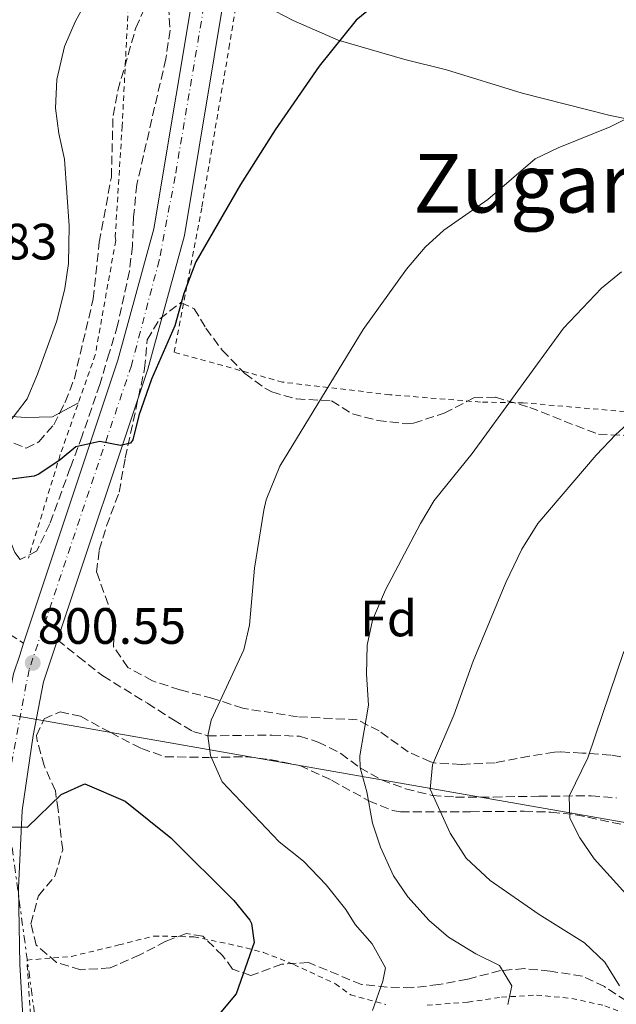
# Model space of a CAD drawing. Units: metres. Extents: x 590059 to 593489, y 4754470 to 4756829.
# Drawn here: x 591794 to 591911, y 4755089 to 4755282 of the extents above; entities that cross this region are included whole.
import ezdxf
from ezdxf.enums import TextEntityAlignment as Align

# ---------------------------------------------------------------- set-up
doc = ezdxf.new("R2010")
doc.units = ezdxf.units.M
doc.header["$MEASUREMENT"] = 0
for name, pattern in [('DGN Style 2', [1.7399219301090239, 1.043953158065414, -0.6959687720436097]), ('DGN Style 3', [2.435890702152634, 1.739921930109024, -0.6959687720436097]), ('DGN Style 4', [2.7856150101045474, 1.391937544087219, -0.6959687720436097, 0.001739921930109024, -0.6959687720436097]), ('DGN Style 7', [3.4798438602180486, 1.565929737098122, -0.6959687720436097, 0.5219765790327072, -0.6959687720436097])]:
    doc.linetypes.add(name, pattern=pattern)
for name, color, linetype, lineweight in [('Camino', 7, 'DGN Style 3', 0), ('Carretera', 9, 'Continuous', 0), ('Cota de punto acotado terreno', 7, 'Continuous', 0), ('Curva de nivel directora', 30, 'Continuous', 30), ('Curva de nivel intermedia', 30, 'Continuous', 0), ('Eje de carretera', 7, 'DGN Style 4', 0), ('Etiqueta de zona arbolada', 92, 'Continuous', 0), ('Límite de Concejo', 7, 'Continuous', 0), ('Línea de asfalto', 7, 'Continuous', 13), ('Línea de cambio de uso (parcela vista)', 92, 'Continuous', 0), ('Línea eléctrica', 6, 'DGN Style 7', 0), ('Punto acotado terreno (símbolo)', 7, 'Continuous', 0), ('Senda', 7, 'DGN Style 3', 0), ('Tela metálica o alambrada', 7, 'DGN Style 2', 0), ('Texto de Área (paraje) menor', 7, 'Continuous', 0), ('Zona arbolada', 92, 'DGN Style 3', 0)]:
    doc.layers.add(name, color=color, linetype=linetype, lineweight=lineweight)
doc.styles.add('Style-Arial', font='arial.ttf')

# ---------------------------------------------------------------- blocks, each defined once
blk = doc.blocks.new('5PATER')
at = {"layer": 'Punto acotado terreno (símbolo)', "linetype": 'Continuous', "lineweight": 0}
h = blk.add_hatch(color=51, dxfattribs=at)
edge = h.paths.add_edge_path()
edge.add_ellipse((0, 0), major_axis=(-0.1095731443231308, -0.1110710700762829), ratio=0.9994222409660317, start_angle=0, end_angle=360)

msp = doc.modelspace()

# ---------------------------------------------------------------- linework, layer by layer
at = {"layer": 'Camino', "color": 7, "linetype": 'DGN Style 3', "lineweight": 0}
msp.add_polyline3d([(591647.7499999985, 4755288.41, 807.350000000006), (591657.2600000014, 4755276.810000002, 807.8200000000072), (591662.3099999984, 4755271.130000004, 808.0299999999987), (591669.5399999992, 4755264.210000002, 808.25), (591679.8099999976, 4755254.890000002, 808.0899999999967), (591695.3899999991, 4755241.930000001, 807.3399999999965), (591701.5499999992, 4755236.410000001, 806.9900000000052), (591704.8900000008, 4755232.689999999, 806.679999999993), (591719.0300000006, 4755213.370000001, 805.2500000000001), (591722.2899999995, 4755209.7, 804.8699999999955), (591726.3799999978, 4755206.359999999, 804.3399999999967), (591728.260000002, 4755204.820000002, 804.0899999999965), (591731.0699999993, 4755202.970000001, 803.729999999996), (591741.6200000015, 4755197.220000002, 802.3800000000048), (591751.2399999973, 4755190.25, 801.5), (591767.5699999998, 4755178.5, 800.8600000000007), (591779.6700000011, 4755170.33, 800.8099999999977), (591787.6900000009, 4755164.350000001, 800.779999999999), (591794.5199999993, 4755159.86, 800.8699999999953)], dxfattribs=at)
at = {"layer": 'Carretera', "color": 9, "linetype": 'Continuous', "lineweight": 0}
for points in [[(591788.23, 4755086.730000001, 797.570000000007), (591787.6700000013, 4755096.57, 797.75), (591787.6299999988, 4755098.59, 799.2899999999936), (591787.3899999997, 4755111.929999999, 798.1699999999983), (591788.1499999996, 4755127.609999998, 798.5899999999965), (591790.3500000013, 4755142.81, 798.9499999999972), (591792.5100000026, 4755153.850000001, 799.25), (591793.7500000009, 4755157.550000001, 800.8699999999953), (591794.5199999998, 4755159.86, 800.8699999999953), (591813.0300000017, 4755215.449999999, 798.0500000000029), (591820.1100000005, 4755241.210000002, 796.9700000000012), (591828.8299999976, 4755293.77, 794.6900000000023)], [(591834.8, 4755292.380000002, 794.6900000000023), (591826.0899999995, 4755239.890000001, 796.9700000000012), (591818.8799999988, 4755213.67, 798.0500000000029), (591801.1800000007, 4755160.52, 801.3300000000019), (591798.4299999992, 4755152.290000002, 799.25), (591796.3799999995, 4755141.779999999, 798.9499999999972), (591794.2399999984, 4755127.020000001, 798.5899999999965), (591793.5100000018, 4755111.84, 798.1699999999983), (591793.7800000022, 4755096.800000001, 797.75), (591794.3500000022, 4755086.7, 797.570000000007), (591792.839999999, 4755063.779999998, 797.2100000000065), (591788.9899999978, 4755051.220000002, 797.4499999999972), (591782.0399999986, 4755034.509999999, 797.3899999999995), (591776.6099999994, 4755024.37, 797.0899999999965), (591773.8099999987, 4755018.489999999, 797.0899999999965), (591772.4699999997, 4755012.4, 796.9700000000012), (591772.500000001, 4755007.069999999, 796.7299999999959), (591773.5799999984, 4754998.910000001, 796.3099999999977), (591775.4899999973, 4754989.020000001, 795.8899999999995), (591776.3500000023, 4754979.409999999, 795.529999999999), (591776.0900000008, 4754969.08, 795.1699999999983), (591774.2300000011, 4754953.91, 794.5099999999949), (591769.5100000026, 4754930.609999998, 793.3699999999953), (591769.0199999987, 4754920.470000001, 792.529999999999)]]:
    msp.add_polyline3d(points, dxfattribs=at)
at = {"layer": 'Curva de nivel directora', "color": 30, "linetype": 'Continuous', "lineweight": 30, "elevation": 800.0000000000001, "flags": 128}
for points in [[(591864.3399999997, 4755285.830000001), (591859.7899999989, 4755282.160000001), (591852.5, 4755273.140000002), (591843.8699999999, 4755260.650000001), (591837.0700000006, 4755249.930000001), (591828.2999999997, 4755234.730000001), (591825.9399999992, 4755228.490000002), (591824.1899999991, 4755222.170000001), (591819.6399999983, 4755211.680000001), (591817.1100000005, 4755204.570000002), (591815.9500000003, 4755199.77), (591815.4699999997, 4755199.130000001), (591813.5499999997, 4755198.650000002), (591809.5099999985, 4755199.45), (591804.79, 4755198.410000001), (591801.6699999997, 4755195.850000001), (591797.5399999992, 4755193.08), (591796.5899999992, 4755192.65), (591791.0700000006, 4755191.930000001)], [(591790.3099999983, 4755123.850000001), (591795.3099999984, 4755123.77), (591801.9099999989, 4755130.170000001), (591806.5599999981, 4755132.27), (591814.4699999985, 4755128.890000002), (591823.389999999, 4755121.690000001), (591835.7499999995, 4755109.37), (591838.8999999989, 4755105.520000001), (591839.2699999999, 4755104.890000001), (591839.7899999986, 4755101.130000001), (591836.269999998, 4755091.050000001), (591828.959999999, 4755082.390000002)]]:
    msp.add_lwpolyline(points, dxfattribs=at)
at = {"layer": 'Curva de nivel intermedia', "color": 30, "linetype": 'Continuous', "lineweight": 0, "flags": 128}
for points, elevation in [([(591807.4499999998, 4755287.08), (591804.6300000013, 4755281.850000001), (591802.5500000004, 4755276.970000001), (591801.0700000006, 4755270.490000002), (591800.7900000013, 4755264.890000001), (591801.4100000004, 4755259.919999998), (591802.5300000003, 4755254.890000001), (591803.430000001, 4755241.769999999), (591803.3500000006, 4755234.41), (591802.5900000005, 4755229.470000001), (591801.0300000005, 4755223.159999998), (591797.2700000008, 4755212.650000001), (591795.1900000023, 4755207.850000001), (591791.3900000001, 4755202.890000001)], 795), ([(591915.4699999995, 4755264.09), (591909.6700000014, 4755261.21), (591899.4299999998, 4755257.130000001), (591894.9200000014, 4755254.939999999), (591885.6299999999, 4755246.970000001), (591876.9900000008, 4755240.970000001), (591873.3099999995, 4755237.59), (591869.6500000005, 4755233.3), (591861.1500000001, 4755221.449999998), (591844.8199999998, 4755194.62), (591842.1399999999, 4755188.029999998), (591841.6700000005, 4755186.01), (591839.8300000009, 4755174.579999999), (591838.8699999999, 4755163.449999998), (591837.7200000009, 4755158.600000001), (591831.3399999995, 4755144.769999999), (591830.6700000013, 4755141.689999999), (591831.1900000019, 4755137.849999999), (591833.4699999996, 4755132.649999999), (591844.7100000003, 4755120.890000001), (591849.4700000013, 4755117.130000001), (591853.9100000004, 4755112.49), (591857.7900000006, 4755107.609999998), (591859.5900000001, 4755104.649999999), (591862.9500000017, 4755100.890000001), (591865.5500000012, 4755096.17), (591865.0300000004, 4755093.529999999), (591862.9900000019, 4755087.77)], 805), ([(591911.8700000008, 4755232.779999999), (591907.9400000013, 4755229.539999999), (591900.5000000005, 4755221.679999999), (591882.5900000001, 4755197.13), (591875.12, 4755187.869999999), (591872.410000001, 4755183.399999999), (591865.5500000012, 4755170.33), (591862.9900000019, 4755164.409999999), (591861.9300000002, 4755159.519999999), (591861.8000000005, 4755153.81), (591862.1900000017, 4755147.690000001), (591860.4999999997, 4755137.759999999), (591860.5500000011, 4755135.449999998), (591861.8699999999, 4755130.73), (591862.9900000019, 4755124.569999999), (591864.6000000013, 4755119.84), (591867.1500000015, 4755114.249999999), (591869.9500000001, 4755110.099999999), (591874.1100000021, 4755105.449999999), (591877.9200000007, 4755102.199999999), (591883.3099999997, 4755098.890000001), (591887.9500000001, 4755096.649999999), (591890.3500000006, 4755092.650000001), (591889.5500000003, 4755088.970000001)], 810.0000000000001), ([(591918.9500000018, 4755208.25), (591910.7500000009, 4755200.809999999), (591906.8700000007, 4755196.810000001), (591895.4700000013, 4755183.369999998), (591892.3100000008, 4755178.33), (591889.1900000004, 4755171.77), (591882.770000001, 4755156.369999999), (591878.9500000011, 4755145.77), (591874.7500000012, 4755136.020000001), (591874.350000001, 4755131.230000001), (591878.2300000014, 4755122.569999998), (591881.3899999997, 4755117.689999999), (591886.1100000005, 4755113.289999999), (591895.7100000004, 4755106.649999999), (591904.630000001, 4755101.050000001), (591908.5899999996, 4755097.289999999), (591911.5100000009, 4755092.650000001)], 815), ([(591912.3, 4755158.27), (591905.2700000004, 4755137.369999998), (591901.5900000012, 4755129.890000002), (591901.7099999997, 4755125.529999998), (591903.6699999999, 4755121.689999999), (591906.5100000009, 4755117.570000002), (591917.7900000018, 4755105.13)], 820)]:
    msp.add_lwpolyline(points, dxfattribs=dict(at, elevation=elevation))
at = {"layer": 'Eje de carretera', "color": 7, "linetype": 'DGN Style 4', "lineweight": 0}
msp.add_polyline3d([(591830.85, 4755290.5, 794.8099999999977), (591824.2499999995, 4755251.460000001, 796.5000000000001), (591821.1299999993, 4755235.040000001, 797.1999999999972), (591815.6700000009, 4755214.37, 798.0500000000029), (591795.5799999988, 4755154.65, 799.9100000000037), (591791.9299999988, 4755135.2, 798.779999999999), (591790.7799999999, 4755113.09, 798.3600000000006), (591791.3500000021, 4755085.240000002, 797.550000000003), (591789.07, 4755061.250000001, 797.2700000000042), (591783.0399999995, 4755046.040000001, 797.4299999999931), (591774.9999999995, 4755027.660000001, 797.1499999999944), (591769.5500000002, 4755016.750000001, 797.0399999999937), (591769.8399999985, 4755006.699999999, 796.7200000000012), (591771.839999999, 4754992.060000001, 796.0399999999937), (591772.6999999996, 4754975.109999999, 795.3800000000048), (591771.5500000007, 4754959.32, 794.729999999996), (591766.1000000013, 4754926.300000002, 793.0000000000001)], dxfattribs=at)
at = {"layer": 'Límite de Concejo', "color": 7, "linetype": 'Continuous', "lineweight": 0}
msp.add_polyline3d([(590073.3299999982, 4755701.17, 1020.18), (590333.8099999987, 4755548.119999999, 997.22), (590350.0199999996, 4755537.710000001, 993.74), (590635.6600000003, 4755461.140000001, 970.95), (590932.7300000004, 4755385.02, 954.37), (591208.8599999994, 4755240.17, 913.95), (591282.3500000016, 4755202.529999999, 898.84), (591402.8399999999, 4755140.790000001, 877.0600000000001), (591527.5, 4755144.5, 876.3100000000001), (591776.4800000004, 4755148.49, 800.0500000000002), (592065.0100000016, 4755097.980000001, 858.5500000000001), (592235.9800000004, 4755153.189999999, 878.47), (592328.3399999999, 4755188.33, 886.35)], dxfattribs=at)
at = {"layer": 'Línea de asfalto', "color": 7, "linetype": 'Continuous', "lineweight": 13, "extrusion": (0.006492137910943457, 0.01947641374891189, 0.9997892385162117), "elevation": 97254.43408853399, "flags": 128}
msp.add_lwpolyline([(942288.0014151194, -4697273.539404424), (942288.0014151194, -4697275.974871524)], dxfattribs=at)
at = {"layer": 'Línea de asfalto', "color": 7, "linetype": 'Continuous', "lineweight": 13}
for points in [[(591801.1800000002, 4755160.52, 799.0899999999967), (591818.8799999984, 4755213.67, 798.0500000000029), (591826.089999999, 4755239.890000002, 796.9700000000014), (591834.7999999997, 4755292.380000002, 794.6900000000023), (591838.729999999, 4755305.430000002, 793.8500000000057), (591841.8099999991, 4755313.170000002, 793.4900000000054), (591845.8900000005, 4755321.260000001, 792.8300000000019), (591853.4999999991, 4755332.119999999, 791.9900000000052), (591857.9699999995, 4755340.15, 791.6300000000048), (591861.0599999984, 4755352.67, 791.1499999999943), (591860.6099999992, 4755363.61, 790.9700000000014), (591857.8399999999, 4755382.84, 790.0099999999949), (591857.4899999988, 4755389.440000001, 789.6399999999995)], [(591794.5199999993, 4755159.86, 799.1300000000047), (591813.0300000011, 4755215.449999999, 798.0500000000029), (591820.11, 4755241.210000002, 796.9700000000014), (591828.8299999972, 4755293.770000001, 794.6900000000023)], [(591769.0199999983, 4754920.470000001, 792.529999999999), (591769.5100000021, 4754930.609999999, 793.3699999999953), (591774.2300000006, 4754953.910000001, 794.5099999999949), (591776.0900000003, 4754969.080000001, 795.1699999999984), (591776.3500000018, 4754979.41, 795.529999999999), (591775.4899999968, 4754989.020000001, 795.8899999999995), (591773.579999998, 4754998.910000003, 796.3099999999978), (591772.5000000006, 4755007.07, 796.729999999996), (591772.4699999993, 4755012.400000001, 796.9700000000014), (591773.8099999982, 4755018.49, 797.0899999999967), (591776.6099999989, 4755024.370000001, 797.0899999999967), (591782.0399999982, 4755034.51, 797.3899999999995), (591788.9899999973, 4755051.220000002, 797.4499999999972), (591792.8399999985, 4755063.779999999, 797.2100000000065), (591794.3500000017, 4755086.700000001, 797.5700000000071), (591793.7800000019, 4755096.800000002, 797.75), (591793.5100000014, 4755111.84, 798.1699999999983), (591794.2399999978, 4755127.020000001, 798.5899999999965), (591796.3799999991, 4755141.78, 798.9499999999972), (591798.4299999987, 4755152.290000002, 799.2500000000001), (591801.1800000002, 4755160.52, 799.0899999999967)]]:
    msp.add_polyline3d(points, dxfattribs=at)
at = {"layer": 'Línea de cambio de uso (parcela vista)', "color": 92, "linetype": 'Continuous', "lineweight": 0, "extrusion": (-0.08819661986366935, -0.04713045916478703, 0.9949874753299861), "elevation": -275515.7697551802, "flags": 128}
msp.add_lwpolyline([(-3915026.229359427, 2749339.174866407), (-3915026.229359427, 2749343.357882316)], dxfattribs=at)
at = {"layer": 'Línea de cambio de uso (parcela vista)', "color": 92, "linetype": 'Continuous', "lineweight": 0}
for points in [[(591920.5899999999, 4755261.210000001, 806.4700000000012), (591909.6699999999, 4755263.449999999, 805.5099999999949), (591892.3499999996, 4755267.850000001, 804.6900000000023), (591877.5499999998, 4755272.41, 803.4700000000012), (591869.3499999996, 4755274.41, 802.6300000000047), (591856.2699999996, 4755278.25, 800.2899999999936), (591847.4299999997, 4755282.09, 799.0899999999965), (591843.8700000001, 4755283.930000001, 798.7100000000065)], [(591732.5603999998, 4755249.418400001, 795.7198999999965), (591738.75, 4755252.730000001, 795.029999999999), (591744.0300000003, 4755252.25, 794.1900000000023), (591745.3499999996, 4755247.369999999, 793.0500000000029), (591745.5899999999, 4755236.730000001, 791.6699999999983), (591747.1900000004, 4755230.730000001, 791.1100000000006), (591750.6699999999, 4755226.25, 790.4900000000052), (591757.2300000004, 4755219.369999999, 790.929999999993), (591763.9900000002, 4755213.210000001, 791.3300000000019), (591773.2699999996, 4755205.449999999, 791.7299999999959), (591778.6299999999, 4755203.689999999, 792.9100000000036), (591782.6699999999, 4755205.369999999, 793.4700000000012), (591786.2699999996, 4755205.689999999, 794.570000000007), (591791.2699999996, 4755204.41, 795.8699999999953), (591794.9500000002, 4755204.17, 796.7100000000065), (591800.1900000004, 4755204.33, 797.9700000000012), (591801.6091999998, 4755205.088400001, 798.1316999999982)]]:
    msp.add_polyline3d(points, dxfattribs=at)
at = {"layer": 'Línea eléctrica', "color": 6, "linetype": 'DGN Style 7', "lineweight": 0}
msp.add_polyline3d([(591674.2499999992, 4754558.75, 766.3500000000058), (591721.2399999994, 4754580.439999999, 771.8000000000029), (591844.6400000015, 4754732.02, 774.0399999999936), (591777.8084850664, 4755226.761728856, 765.2528000000021), (591692.9100000008, 4755855.249999999, 754.0899999999965)], dxfattribs=at)
at = {"layer": 'Senda', "color": 7, "linetype": 'DGN Style 3', "lineweight": 0}
msp.add_polyline3d([(591801.1800000002, 4755160.52, 801.3300000000019), (591805.2699999984, 4755157.210000002, 801.6499999999943), (591810.0699999996, 4755153.45, 802.6699999999983), (591818.8299999969, 4755148.09, 803.7700000000042), (591823.9499999977, 4755144.810000001, 804.9700000000014), (591827.7499999999, 4755142.570000002, 805.4100000000037), (591830.6700000013, 4755141.690000001, 805.6699999999984), (591843.2699999987, 4755141.850000001, 807.9900000000052), (591848.6700000011, 4755141.61, 808.5899999999965), (591852.3099999977, 4755140.49, 809.429999999993), (591856.7600000004, 4755138.250000001, 809.7700000000042), (591860.5500000011, 4755135.45, 810.8699999999955), (591864.78, 4755133.040000001, 812.0099999999949), (591869.4999999985, 4755131.310000001, 813.279999999999), (591874.7100000009, 4755130.01, 814.5099999999949), (591879.3099999987, 4755129.690000001, 816.3899999999995), (591886.7499999997, 4755129.690000001, 818.4299999999931), (591895.6299999978, 4755129.850000001, 820.1100000000007), (591905.9099999996, 4755129.930000001, 820.9499999999973), (591910.8699999994, 4755129.510000002, 821.5000000000001)], dxfattribs=at)
at = {"layer": 'Tela metálica o alambrada', "color": 7, "linetype": 'DGN Style 2', "lineweight": 0}
for points in [[(591817.3099999996, 4755308.970000001, 795.1699999999983), (591815.2300000004, 4755288.25, 796.3300000000019), (591813.8700000001, 4755261.369999999, 797.5500000000029), (591812.5099999999, 4755239.689999999, 797.6100000000006), (591812.5899999999, 4755238.890000001, 797.4100000000036), (591808.5899999999, 4755216.49, 798.6100000000006), (591801.7100000001, 4755196.890000001, 799.6900000000023), (591795.4699999997, 4755176.57, 800.4900000000052)], [(591915.9900000002, 4755205.050000001, 816.1100000000006), (591892.5899999999, 4755207.050000001, 812.9499999999972), (591884.1900000004, 4755207.210000001, 811.029999999999), (591866.3899999997, 4755208.65, 808.070000000007), (591845.3499999996, 4755211.130000001, 805.6900000000023), (591824.0700000003, 4755216.970000001, 801.3699999999953), (591829.5099999999, 4755245.529999999, 800.2100000000065), (591834.8300000001, 4755276.65, 799.4100000000036), (591838.8300000001, 4755300.810000001, 797.029999999999)], [(591796.1900000004, 4755081.850000001, 799.8899999999995), (591795.1900000004, 4755097.689999999, 799.3500000000058), (591803.9100000003, 4755098.41, 799.9100000000036), (591813.1900000004, 4755100.65, 799.429999999993), (591820.0700000003, 4755102.41, 799.8300000000019), (591827.9100000003, 4755102.25, 800.8500000000058), (591834.75, 4755100.890000001, 801.5500000000029), (591841.6299999999, 4755099.210000001, 803.1699999999983), (591847.5499999998, 4755096.810000001, 803.6699999999983), (591855.7100000001, 4755093.050000001, 803.9100000000036), (591858.6699999999, 4755090.890000001, 804.4700000000012), (591865.5899999999, 4755088.970000001, 806.029999999999)], [(591873.7100000001, 4755088.810000001, 807.929999999993), (591881.75, 4755089.449999999, 809.9700000000012), (591888.3499999996, 4755090.41, 811.1699999999983), (591895.1900000004, 4755090.810000001, 813.0500000000029), (591902.1100000005, 4755090.17, 814.8500000000058), (591908.5899999999, 4755088.730000001, 815.8899999999995), (591916.0700000003, 4755085.77, 817.4900000000052)]]:
    msp.add_polyline3d(points, dxfattribs=at)
at = {"layer": 'Zona arbolada', "color": 92, "linetype": 'DGN Style 3', "lineweight": 0}
for points in [[(591822.9500000002, 4755284.970000001, 798.8699999999953), (591823.2699999996, 4755280.17, 799.1300000000047), (591822.4299999997, 4755274.57, 799.1900000000023), (591816.75, 4755249.930000001, 799.4700000000012), (591816.1100000005, 4755243.529999999, 799.4499999999972), (591815.8700000001, 4755237.850000001, 799.8099999999977), (591815.2800000003, 4755232.880000001, 799.679999999993), (591812.9699999997, 4755222.230000001, 799.9100000000036), (591811.3099999996, 4755216.810000001, 800.3899999999995), (591809.4699999997, 4755210.65, 800.5099999999949), (591806.0099999999, 4755200.58, 801.1300000000047), (591803.6699999999, 4755194.33, 801.1100000000006), (591799.6699999999, 4755183.289999999, 801.75), (591797.0700000003, 4755177.930000001, 802.029999999999), (591793.8700000001, 4755176.33, 801.8099999999977), (591792.79, 4755177.689999999, 801.6100000000006), (591790.79, 4755182.65, 801.570000000007), (591787.9900000002, 4755186.75, 801.679999999993)], [(591790.3499999996, 4755200.09, 800.5500000000029), (591794.9900000002, 4755198.17, 800.5099999999949), (591797.5099999999, 4755199.369999999, 800.5899999999965), (591800.4299999997, 4755202.730000001, 800.7899999999936), (591802.6699999999, 4755207.210000001, 800.7700000000042), (591804.4900000002, 4755211.850000001, 800.3899999999995), (591808.1900000004, 4755227.460000001, 799.5599999999977), (591809.3499999996, 4755238.58, 799.4600000000065), (591811.75, 4755251.369999999, 798.8899999999995), (591812.0700000003, 4755263.449999999, 798.3500000000058), (591813.0199999996, 4755268.359999999, 798.3500000000058), (591816.5499999998, 4755280.65, 798.1900000000023), (591818.5599999996, 4755285.199999999, 798.1499999999943)], [(591822.9500000002, 4755284.970000001, 798.8699999999953), (591823.2699999996, 4755280.17, 799.1300000000047), (591822.4299999997, 4755274.57, 799.1900000000023), (591816.75, 4755249.930000001, 799.4700000000012), (591816.1100000005, 4755243.529999999, 799.4499999999972), (591815.8700000001, 4755237.850000001, 799.8099999999977), (591815.2800000003, 4755232.880000001, 799.679999999993), (591812.9699999997, 4755222.230000001, 799.9100000000036), (591811.3099999996, 4755216.810000001, 800.3899999999995), (591809.4699999997, 4755210.65, 800.5099999999949), (591806.0099999999, 4755200.58, 801.1300000000047), (591803.6699999999, 4755194.33, 801.1100000000006), (591799.6699999999, 4755183.289999999, 801.75), (591797.0700000003, 4755177.930000001, 802.029999999999), (591793.8700000001, 4755176.33, 801.8099999999977), (591792.79, 4755177.689999999, 801.6100000000006)], [(591801.6091999998, 4755205.088400001, 800.7795000000042), (591802.6699999999, 4755207.210000001, 800.7700000000042), (591804.4900000002, 4755211.850000001, 800.3899999999995), (591808.1900000004, 4755227.460000001, 799.5599999999977), (591809.3499999996, 4755238.58, 799.4600000000065), (591811.75, 4755251.369999999, 798.8899999999995), (591812.0700000003, 4755263.449999999, 798.3500000000058), (591813.0199999996, 4755268.359999999, 798.3500000000058), (591816.5499999998, 4755280.65, 798.1900000000023), (591818.5599999996, 4755285.199999999, 798.1499999999943)], [(591732.5603999998, 4755249.418400001, 799.4257999999973), (591733.79, 4755249.609999999, 799.3300000000019), (591737.9100000003, 4755247.77, 799.7700000000042), (591738.6299999999, 4755244.970000001, 799.8300000000019), (591738.9900000002, 4755237.609999999, 799.8500000000058), (591740.5, 4755232.84, 799.7899999999936), (591742.6600000003, 4755228.300000001, 799.6100000000006), (591746.1600000003, 4755223.430000001, 799.5899999999965), (591752.4299999997, 4755216.41, 799.5500000000029), (591756.2400000002, 4755213.180000001, 799.7100000000065), (591762.3899999997, 4755209.369999999, 800.029999999999), (591768.75, 4755206.25, 800.029999999999), (591774.3499999996, 4755202.890000001, 799.6900000000023), (591779.79, 4755200.890000001, 799.6699999999983), (591785.0300000003, 4755201.529999999, 800.070000000007), (591790.3499999996, 4755200.09, 800.5500000000029), (591794.9900000002, 4755198.17, 800.5099999999949), (591797.5099999999, 4755199.369999999, 800.5899999999965), (591800.4299999997, 4755202.730000001, 800.7899999999936), (591801.6091999998, 4755205.088400001, 800.7795000000042)], [(591916.5099999999, 4755136.730000001, 827.429999999993), (591909.79, 4755137.930000001, 825.9900000000052), (591904.1500000004, 4755138.33, 825.1499999999943), (591899.9100000003, 4755138.560000001, 822.3899999999995), (591898.7100000001, 4755138.49, 821.9499999999972), (591893.79, 4755137.699999999, 821.5500000000029), (591887.0700000003, 4755136.41, 820.5500000000029), (591880.3899999997, 4755136.09, 819.1300000000047), (591875.4400000004, 4755136.359999999, 818.4700000000012), (591874.3899999997, 4755136.57, 818.2899999999936), (591870.0099999999, 4755138.550000001, 816.8999999999943), (591864.3099999996, 4755142.65, 815.6699999999983), (591860, 4755144.859999999, 814.320000000007), (591848.2699999996, 4755145.449999999, 811.929999999993), (591837.54, 4755147.100000001, 810.1300000000047), (591831.6699999999, 4755149.050000001, 808.8099999999977), (591825.1900000004, 4755150.730000001, 808.2299999999959), (591819.8300000001, 4755152.49, 806.9900000000052), (591814.9900000002, 4755155.130000001, 806.3500000000058), (591812.1600000003, 4755159.189999999, 805.6300000000047), (591812.2699999996, 4755162.730000001, 804.75), (591811.1200000001, 4755167.550000001, 804.0800000000019), (591808.8300000001, 4755173.850000001, 804.3699999999953), (591809.3499999996, 4755178.17, 804.8899999999995), (591810.8200000003, 4755182.939999999, 805.1100000000006), (591813.2699999996, 4755189.529999999, 804.570000000007), (591814.4699999997, 4755196.25, 804.3099999999977), (591818.2699999996, 4755213.77, 803.9900000000052), (591818.79, 4755219.449999999, 803.75), (591821.2300000004, 4755223.529999999, 804.3099999999977), (591825.3899999997, 4755226.730000001, 804.3899999999995), (591827.9900000002, 4755225.529999999, 805.25), (591830.3099999996, 4755221.689999999, 805.9900000000052), (591833.5099999999, 4755217.369999999, 806.1900000000023), (591837.9500000002, 4755212.810000001, 806.7299999999959), (591841.8899999997, 4755209.91, 807.6000000000058), (591843.2699999996, 4755209.210000001, 807.8500000000058), (591848.0700000003, 4755207.810000001, 808.2700000000042), (591854.9500000002, 4755207.449999999, 809.929999999993), (591859.0800000001, 4755204.890000001, 811.1499999999943), (591864, 4755203.59, 812.4700000000012), (591869.5999999996, 4755202.930000001, 814.070000000007), (591871.0700000003, 4755203.050000001, 814.4900000000052), (591877.0700000003, 4755205.050000001, 815.8500000000058), (591882.9100000003, 4755208.01, 816.529999999999), (591887.1100000005, 4755208.17, 817.4100000000036), (591893.8700000001, 4755206.17, 818.2100000000065), (591900.6299999999, 4755203.449999999, 819.1300000000047), (591907.3499999996, 4755200.890000001, 820.6300000000047), (591920.2300000004, 4755200.41, 822.3699999999953)], [(591916.5099999999, 4755136.730000001, 827.429999999993), (591909.79, 4755137.930000001, 825.9900000000052), (591904.1500000004, 4755138.33, 825.1499999999943), (591899.9100000003, 4755138.560000001, 822.3899999999995), (591898.7100000001, 4755138.49, 821.9499999999972), (591893.79, 4755137.699999999, 821.5500000000029), (591887.0700000003, 4755136.41, 820.5500000000029), (591880.3899999997, 4755136.09, 819.1300000000047), (591875.4400000004, 4755136.359999999, 818.4700000000012), (591874.3899999997, 4755136.57, 818.2899999999936), (591870.0099999999, 4755138.550000001, 816.8999999999943), (591864.3099999996, 4755142.65, 815.6699999999983), (591860, 4755144.859999999, 814.320000000007), (591848.2699999996, 4755145.449999999, 811.929999999993), (591837.54, 4755147.100000001, 810.1300000000047), (591831.6699999999, 4755149.050000001, 808.8099999999977), (591825.1900000004, 4755150.730000001, 808.2299999999959), (591819.8300000001, 4755152.49, 806.9900000000052), (591814.9900000002, 4755155.130000001, 806.3500000000058), (591812.1600000003, 4755159.189999999, 805.6300000000047), (591812.2699999996, 4755162.730000001, 804.75), (591811.1200000001, 4755167.550000001, 804.0800000000019), (591808.8300000001, 4755173.850000001, 804.3699999999953), (591809.3499999996, 4755178.17, 804.8899999999995), (591810.8200000003, 4755182.939999999, 805.1100000000006), (591813.2699999996, 4755189.529999999, 804.570000000007), (591814.4699999997, 4755196.25, 804.3099999999977), (591818.2699999996, 4755213.77, 803.9900000000052), (591818.79, 4755219.449999999, 803.75), (591821.2300000004, 4755223.529999999, 804.3099999999977), (591825.3899999997, 4755226.730000001, 804.3899999999995), (591827.9900000002, 4755225.529999999, 805.25), (591830.3099999996, 4755221.689999999, 805.9900000000052), (591833.5099999999, 4755217.369999999, 806.1900000000023), (591837.9500000002, 4755212.810000001, 806.7299999999959), (591841.8899999997, 4755209.91, 807.6000000000058), (591843.2699999996, 4755209.210000001, 807.8500000000058), (591848.0700000003, 4755207.810000001, 808.2700000000042), (591854.9500000002, 4755207.449999999, 809.929999999993), (591859.0800000001, 4755204.890000001, 811.1499999999943), (591864, 4755203.59, 812.4700000000012), (591869.5999999996, 4755202.930000001, 814.070000000007), (591871.0700000003, 4755203.050000001, 814.4900000000052), (591877.0700000003, 4755205.050000001, 815.8500000000058), (591882.9100000003, 4755208.01, 816.529999999999), (591887.1100000005, 4755208.17, 817.4100000000036), (591893.8700000001, 4755206.17, 818.2100000000065), (591900.6299999999, 4755203.449999999, 819.1300000000047), (591907.3499999996, 4755200.890000001, 820.6300000000047), (591920.2300000004, 4755200.41, 822.3699999999953)], [(591912.8300000001, 4755089.689999999, 824.1900000000023), (591908.5099999999, 4755092.49, 823.2899999999936), (591904.2000000002, 4755094.51, 821.6100000000006), (591897.8700000001, 4755095.529999999, 820.2700000000042), (591892.8300000001, 4755096.01, 817.529999999999), (591888.1200000001, 4755095.630000001, 815.8600000000006), (591881.6299999999, 4755093.930000001, 814.75), (591875.9900000002, 4755092.890000001, 813.1699999999983), (591870.75, 4755092.25, 812.3500000000058), (591865.8899999997, 4755092.4, 811.1699999999983), (591860.8300000001, 4755092.9, 810.3300000000019), (591850.4299999997, 4755097.210000001, 808.2700000000042), (591845.1900000004, 4755096.890000001, 807.6100000000006), (591839.1500000004, 4755094.65, 806.5500000000029), (591835.5499999998, 4755095.930000001, 806.2700000000042), (591833.5899999999, 4755098.57, 805.9900000000052), (591829.6699999999, 4755102.41, 805.929999999993), (591826.4299999997, 4755102.890000001, 806.75), (591822.4299999997, 4755101.369999999, 806.2700000000042), (591817.3099999996, 4755098.730000001, 805.8300000000019), (591811.5099999999, 4755096.17, 805.8699999999953), (591805.7100000001, 4755095.77, 804.6900000000023), (591800.9699999997, 4755097.230000001, 804.1600000000036), (591797.0099999999, 4755100.630000001, 803.4700000000012), (591795.9500000002, 4755104.810000001, 803.6100000000006), (591797.4299999997, 4755110.33, 804.3500000000058), (591800.6500000004, 4755114.130000001, 804.8099999999977), (591802.1900000004, 4755119.350000001, 804.6399999999995), (591801.2699999996, 4755127.210000001, 804.8899999999995), (591800.75, 4755130.890000001, 804.3099999999977), (591798.5499999998, 4755135.850000001, 804.1699999999983), (591797.2000000002, 4755140.699999999, 804.070000000007), (591797.0700000003, 4755141.77, 804.0500000000029), (591798.5499999998, 4755145.050000001, 804.2100000000065), (591801.6699999999, 4755146.41, 804.7299999999959), (591805.6699999999, 4755145.529999999, 805.6100000000006), (591811.6299999999, 4755142.33, 806.6100000000006), (591817.6299999999, 4755139.210000001, 807.2100000000065), (591822.2400000002, 4755137.600000001, 808.4600000000065), (591830.8700000001, 4755137.449999999, 810.3699999999953), (591838.0700000003, 4755137.609999999, 811.25), (591842.8499999996, 4755137.08, 812.6600000000036), (591848.7199999997, 4755135.859999999, 813.8899999999995), (591854.9199999999, 4755133.02, 815.179999999993), (591862.2699999996, 4755128.970000001, 816.8500000000058), (591866.9500000002, 4755127.039999999, 817.1900000000023), (591868.5099999999, 4755126.810000001, 817.4499999999972), (591882.2300000004, 4755126.810000001, 821.2700000000042), (591892.75, 4755126.890000001, 822.9100000000036), (591898.0300000003, 4755126.730000001, 824.2899999999936), (591902.9000000004, 4755126.220000001, 825.3000000000029), (591913.6200000001, 4755123.949999999, 827.25)], [(591800.6500000004, 4755114.130000001, 804.8099999999977), (591802.1900000004, 4755119.350000001, 804.6399999999995), (591801.2699999996, 4755127.210000001, 804.8899999999995), (591800.75, 4755130.890000001, 804.3099999999977), (591798.5499999998, 4755135.850000001, 804.1699999999983), (591797.2000000002, 4755140.699999999, 804.070000000007), (591797.0700000003, 4755141.77, 804.0500000000029), (591798.5499999998, 4755145.050000001, 804.2100000000065), (591801.6699999999, 4755146.41, 804.7299999999959), (591805.6699999999, 4755145.529999999, 805.6100000000006), (591811.6299999999, 4755142.33, 806.6100000000006), (591817.6299999999, 4755139.210000001, 807.2100000000065), (591822.2400000002, 4755137.600000001, 808.4600000000065), (591830.8700000001, 4755137.449999999, 810.3699999999953), (591838.0700000003, 4755137.609999999, 811.25), (591842.8499999996, 4755137.08, 812.6600000000036), (591848.7199999997, 4755135.859999999, 813.8899999999995), (591854.9199999999, 4755133.02, 815.179999999993), (591862.2699999996, 4755128.970000001, 816.8500000000058), (591866.9500000002, 4755127.039999999, 817.1900000000023), (591868.5099999999, 4755126.810000001, 817.4499999999972), (591882.2300000004, 4755126.810000001, 821.2700000000042), (591892.75, 4755126.890000001, 822.9100000000036), (591898.0300000003, 4755126.730000001, 824.2899999999936), (591902.9000000004, 4755126.220000001, 825.3000000000029), (591913.6200000001, 4755123.949999999, 827.25)], [(591912.8300000001, 4755089.689999999, 824.1900000000023), (591908.5099999999, 4755092.49, 823.2899999999936), (591904.2000000002, 4755094.51, 821.6100000000006), (591897.8700000001, 4755095.529999999, 820.2700000000042), (591892.8300000001, 4755096.01, 817.529999999999), (591888.1200000001, 4755095.630000001, 815.8600000000006), (591881.6299999999, 4755093.930000001, 814.75), (591875.9900000002, 4755092.890000001, 813.1699999999983), (591870.75, 4755092.25, 812.3500000000058), (591865.8899999997, 4755092.4, 811.1699999999983), (591860.8300000001, 4755092.9, 810.3300000000019), (591850.4299999997, 4755097.210000001, 808.2700000000042), (591845.1900000004, 4755096.890000001, 807.6100000000006), (591839.1500000004, 4755094.65, 806.5500000000029), (591835.5499999998, 4755095.930000001, 806.2700000000042), (591833.5899999999, 4755098.57, 805.9900000000052), (591829.6699999999, 4755102.41, 805.929999999993), (591826.4299999997, 4755102.890000001, 806.75), (591822.4299999997, 4755101.369999999, 806.2700000000042), (591817.3099999996, 4755098.730000001, 805.8300000000019), (591811.5099999999, 4755096.17, 805.8699999999953), (591805.7100000001, 4755095.77, 804.6900000000023), (591800.9699999997, 4755097.230000001, 804.1600000000036), (591797.0099999999, 4755100.630000001, 803.4700000000012), (591795.9500000002, 4755104.810000001, 803.6100000000006), (591797.4299999997, 4755110.33, 804.3500000000058), (591800.6500000004, 4755114.130000001, 804.8099999999977)]]:
    msp.add_polyline3d(points, dxfattribs=at)

# ---------------------------------------------------------------- block references
at = {"layer": 'Punto acotado terreno (símbolo)', "color": 7, "linetype": 'Continuous', "lineweight": 0, "xscale": 10, "yscale": 10, "zscale": 10}
msp.add_blockref('5PATER', (591796.3099999975, 4755156.01, 800.5500000000029), dxfattribs=at)

# ---------------------------------------------------------------- texts
at = {"layer": 'Cota de punto acotado terreno', "color": 7, "linetype": 'Continuous', "lineweight": 0, "style": 'Style-Arial'}
for s, p in [('787.83', (591771.9899999988, 4755235.199999999, 787.8300000000019)), ('800.55', (591797.2699999987, 4755159.76, 800.5500000000029))]:
    msp.add_text(s, height=7.000000000000002, dxfattribs=at).set_placement(p)
at = {"layer": 'Etiqueta de zona arbolada', "color": 92, "linetype": 'Continuous', "lineweight": 0, "style": 'Style-Arial'}
msp.add_text('Fd', height=7.000000000000002, dxfattribs=at).set_placement((591866.1374413646, 4755164.730010002, 810.3500000000058), align=Align.MIDDLE_CENTER)
at = {"layer": 'Texto de Área (paraje) menor', "color": 7, "linetype": 'Continuous', "lineweight": 0, "style": 'Style-Arial'}
msp.add_text('Zugargarate', height=11.5, dxfattribs=at).set_placement((591915.9890806875, 4755250.16001, 805.5500000000029), align=Align.MIDDLE_CENTER)

doc.saveas('drawing.dxf')
